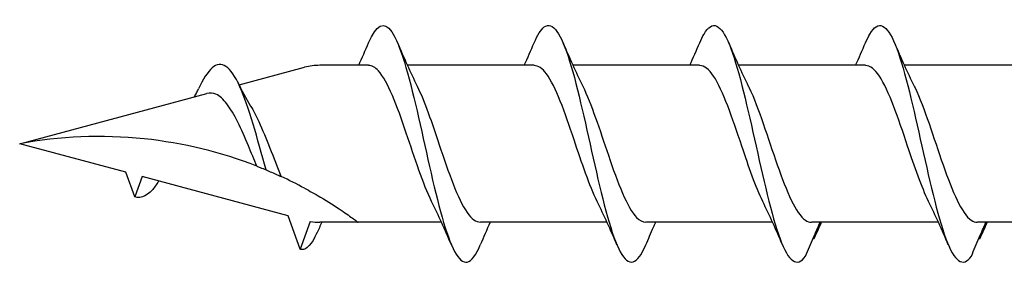
# Model space of a CAD drawing. Units: millimetres. Extents: x 180 to 852, y 230 to 2683.
# Drawn here: x 252 to 273, y 1948 to 1953 of the extents above; entities that cross this region are included whole.
import ezdxf

# ---------------------------------------------------------------- set-up
doc = ezdxf.new("R2010")
doc.units = ezdxf.units.MM
doc.layers.add('SuP-Sichtbare-Kanten', color=7, linetype='Continuous', lineweight=25)

msp = doc.modelspace()

# ---------------------------------------------------------------- linework, layer by layer
at = {"layer": 'SuP-Sichtbare-Kanten'}
for p, q in [((256.91, 1952.072), (258.313, 1952.449)), ((259.684, 1952.492), (258.642, 1952.492)), ((263.234, 1952.492), (260.518, 1952.492)), ((266.783, 1952.492), (264.067, 1952.492)), ((270.338, 1952.492), (267.622, 1952.492)), ((273.893, 1952.492), (271.177, 1952.492)), ((252.206, 1950.812), (256.221, 1951.888)), ((254.48, 1950.203), (252.206, 1950.812)), ((254.672, 1949.676), (254.48, 1950.203)), ((254.83, 1950.109), (254.672, 1949.676)), ((257.962, 1949.27), (254.83, 1950.109)), ((258.221, 1948.557), (257.962, 1949.27)), ((258.437, 1949.149), (258.221, 1948.557)), ((259.462, 1949.133), (258.642, 1949.133)), ((261.248, 1949.133), (259.462, 1949.133)), ((264.798, 1949.133), (262.082, 1949.133)), ((268.347, 1949.133), (265.631, 1949.133)), ((271.902, 1949.133), (269.186, 1949.133)), ((275.457, 1949.133), (272.742, 1949.133))]:
    msp.add_line(p, q, dxfattribs=at)
for centre, start, end in [((258.642, 1951.224), 90, 105), ((258.642, 1950.4), 260.7046, 270)]:
    msp.add_arc(centre, 1.268, start, end, dxfattribs=at)
for points, knots in [([(259.686, 1952.974), (259.851, 1953.359), (260.016, 1953.451), (260.181, 1953.212), (260.362, 1952.95), (260.543, 1952.298), (260.724, 1951.519), (260.903, 1950.748), (261.082, 1949.872), (261.261, 1949.242), (261.441, 1948.607), (261.621, 1948.237), (261.801, 1948.281), (261.894, 1948.303), (261.988, 1948.434), (262.081, 1948.651)], [1.021466, 1.021466, 1.021466, 1.021466, 1.89948, 1.89948, 1.89948, 2.859089, 2.859089, 2.859089, 3.809655, 3.809655, 3.809655, 4.766726, 4.766726, 4.766726, 5.26172, 5.26172, 5.26172, 5.26172]), ([(263.235, 1952.97), (263.307, 1953.141), (263.38, 1953.26), (263.452, 1953.313), (263.634, 1953.447), (263.815, 1953.164), (263.996, 1952.581), (264.176, 1952.004), (264.355, 1951.148), (264.535, 1950.356), (264.717, 1949.551), (264.899, 1948.833), (265.082, 1948.499), (265.264, 1948.164), (265.447, 1948.221), (265.629, 1948.647)], [7.304651, 7.304651, 7.304651, 7.304651, 7.689362, 7.689362, 7.689362, 8.652764, 8.652764, 8.652764, 9.605566, 9.605566, 9.605566, 10.574268, 10.574268, 10.574268, 11.542971, 11.542971, 11.542971, 11.542971]), ([(266.784, 1952.973), (266.815, 1953.046), (266.846, 1953.11), (266.877, 1953.162), (267.058, 1953.468), (267.24, 1953.38), (267.421, 1952.935), (267.6, 1952.495), (267.78, 1951.717), (267.959, 1950.913), (268.142, 1950.095), (268.324, 1949.271), (268.506, 1948.781), (268.689, 1948.291), (268.871, 1948.148), (269.054, 1948.411)], [13.587836, 13.587836, 13.587836, 13.587836, 13.752084, 13.752084, 13.752084, 14.715487, 14.715487, 14.715487, 15.668289, 15.668289, 15.668289, 16.636991, 16.636991, 16.636991, 17.605693, 17.605693, 17.605693, 17.605693]), ([(270.339, 1952.973), (270.37, 1953.046), (270.401, 1953.11), (270.432, 1953.162), (270.613, 1953.468), (270.795, 1953.38), (270.976, 1952.935), (271.156, 1952.495), (271.335, 1951.717), (271.514, 1950.913), (271.697, 1950.095), (271.879, 1949.271), (272.062, 1948.781), (272.244, 1948.291), (272.426, 1948.148), (272.609, 1948.411)], [13.587836, 13.587836, 13.587836, 13.587836, 13.752084, 13.752084, 13.752084, 14.715487, 14.715487, 14.715487, 15.668289, 15.668289, 15.668289, 16.636991, 16.636991, 16.636991, 17.605693, 17.605693, 17.605693, 17.605693]), ([(257.492, 1950.252), (257.303, 1950.919), (257.115, 1951.61), (256.926, 1952.034), (256.728, 1952.478), (256.53, 1952.616), (256.332, 1952.438), (256.235, 1952.351), (256.137, 1952.19), (256.04, 1951.989)], [2.861299, 2.861299, 2.861299, 2.861299, 3.864192, 3.864192, 3.864192, 4.91465, 4.91465, 4.91465, 5.431994, 5.431994, 5.431994, 5.431994]), ([(261.038, 1949.579), (260.857, 1949.946), (260.676, 1950.507), (260.495, 1951.039), (260.296, 1951.626), (260.097, 1952.155), (259.898, 1952.373), (259.827, 1952.451), (259.756, 1952.489), (259.684, 1952.487)], [-3.966443, -3.966443, -3.966443, -3.966443, -3.005947, -3.005947, -3.005947, -1.948699, -1.948699, -1.948699, -1.570796, -1.570796, -1.570796, -1.570796]), ([(264.587, 1949.58), (264.422, 1949.914), (264.257, 1950.408), (264.092, 1950.897), (263.894, 1951.485), (263.697, 1952.044), (263.499, 1952.31), (263.41, 1952.429), (263.322, 1952.487), (263.234, 1952.486)], [-10.249629, -10.249629, -10.249629, -10.249629, -9.374264, -9.374264, -9.374264, -8.322931, -8.322931, -8.322931, -7.853982, -7.853982, -7.853982, -7.853982]), ([(268.136, 1949.581), (267.986, 1949.885), (267.836, 1950.318), (267.687, 1950.764), (267.485, 1951.362), (267.284, 1951.957), (267.083, 1952.26), (266.983, 1952.411), (266.883, 1952.486), (266.783, 1952.486)], [-16.532814, -16.532814, -16.532814, -16.532814, -15.736685, -15.736685, -15.736685, -14.668498, -14.668498, -14.668498, -14.137167, -14.137167, -14.137167, -14.137167]), ([(271.691, 1949.581), (271.542, 1949.885), (271.392, 1950.318), (271.242, 1950.764), (271.041, 1951.362), (270.839, 1951.957), (270.638, 1952.26), (270.538, 1952.411), (270.438, 1952.486), (270.338, 1952.486)], [-16.532814, -16.532814, -16.532814, -16.532814, -15.736685, -15.736685, -15.736685, -14.668498, -14.668498, -14.668498, -14.137167, -14.137167, -14.137167, -14.137167]), ([(255.953, 1951.816), (255.968, 1951.845), (255.983, 1951.875), (256.012, 1951.933), (256.026, 1951.962), (256.04, 1951.991)], [0.09346723, 0.09346723, 0.09346723, 0.09346723, 0.10959337, 0.10959337, 0.12531801, 0.12531801, 0.12531801, 0.12531801]), ([(257.29, 1950.333), (257.231, 1950.474), (257.172, 1950.62), (257.035, 1950.946), (256.959, 1951.12), (256.804, 1951.43), (256.727, 1951.562), (256.571, 1951.766), (256.494, 1951.836), (256.351, 1951.9), (256.286, 1951.905), (256.221, 1951.888)], [0.5513387, 0.5513387, 0.5513387, 0.5513387, 0.6263166, 0.6263166, 0.7195368, 0.7195368, 0.8096423, 0.8096423, 0.8966728, 0.8966728, 0.9658893, 0.9658893, 0.9658893, 0.9658893]), ([(260.729, 1952.045), (260.886, 1951.724), (261.044, 1951.261), (261.201, 1950.792), (261.4, 1950.202), (261.599, 1949.626), (261.798, 1949.341), (261.892, 1949.205), (261.987, 1949.138), (262.082, 1949.138)], [2.316742, 2.316742, 2.316742, 2.316742, 3.153372, 3.153372, 3.153372, 4.208973, 4.208973, 4.208973, 4.712389, 4.712389, 4.712389, 4.712389]), ([(264.278, 1952.045), (264.461, 1951.675), (264.644, 1951.105), (264.826, 1950.568), (265.028, 1949.975), (265.23, 1949.445), (265.431, 1949.237), (265.498, 1949.168), (265.564, 1949.136), (265.631, 1949.137)], [8.599927, 8.599927, 8.599927, 8.599927, 9.570965, 9.570965, 9.570965, 10.641448, 10.641448, 10.641448, 10.995574, 10.995574, 10.995574, 10.995574]), ([(267.827, 1952.046), (267.833, 1952.034), (267.839, 1952.022), (267.845, 1952.01), (268.045, 1951.591), (268.246, 1950.936), (268.447, 1950.361), (268.647, 1949.786), (268.848, 1949.316), (269.049, 1949.178), (269.093, 1949.148), (269.136, 1949.134), (269.18, 1949.135)], [14.883113, 14.883113, 14.883113, 14.883113, 14.914179, 14.914179, 14.914179, 15.980151, 15.980151, 15.980151, 17.045272, 17.045272, 17.045272, 17.27876, 17.27876, 17.27876, 17.27876]), ([(271.382, 1952.046), (271.388, 1952.034), (271.394, 1952.022), (271.4, 1952.01), (271.601, 1951.591), (271.801, 1950.936), (272.002, 1950.361), (272.203, 1949.786), (272.403, 1949.316), (272.604, 1949.178), (272.648, 1949.148), (272.692, 1949.134), (272.736, 1949.135)], [14.883113, 14.883113, 14.883113, 14.883113, 14.914179, 14.914179, 14.914179, 15.980151, 15.980151, 15.980151, 17.045272, 17.045272, 17.045272, 17.27876, 17.27876, 17.27876, 17.27876]), ([(257.158, 1951.62), (257.217, 1951.522), (257.274, 1951.41), (257.412, 1951.111), (257.491, 1950.918), (257.651, 1950.517), (257.729, 1950.314), (257.809, 1950.119), (257.81, 1950.115), (257.812, 1950.112)], [0.9579235, 0.9579235, 0.9579235, 0.9579235, 1.0273012, 1.0273012, 1.1262072, 1.1262072, 1.2283131, 1.2283131, 1.2302765, 1.2302765, 1.2302765, 1.2302765]), ([(257.29, 1950.333), (256.532, 1950.629), (255.707, 1950.832), (253.97, 1951.013), (253.057, 1950.97), (252.206, 1950.812)], [1.9547898, 1.9547898, 1.9547898, 1.9547898, 2.339871, 2.339871, 2.7564931, 2.7564931, 2.7564931, 2.7564931]), ([(257.29, 1950.333), (256.532, 1950.629), (255.707, 1950.832), (253.97, 1951.013), (253.057, 1950.97), (252.206, 1950.812)], [1.9547898, 1.9547898, 1.9547898, 1.9547898, 2.339871, 2.339871, 2.7564931, 2.7564931, 2.7564931, 2.7564931]), ([(257.29, 1950.333), (257.312, 1950.325), (257.336, 1950.315), (257.401, 1950.29), (257.447, 1950.271), (257.492, 1950.252)], [-0.1083607, -0.1083607, -0.1083607, -0.1083607, -0.0693059, -0.0693059, 0, 0, 0, 0]), ([(257.492, 1950.252), (257.567, 1950.221), (257.646, 1950.187), (257.756, 1950.137), (257.784, 1950.124), (257.812, 1950.112)], [-0.1924871, -0.1924871, -0.1924871, -0.1924871, -0.1056412, -0.1056412, -0.0766192, -0.0766192, -0.0766192, -0.0766192]), ([(255.185, 1950.015), (255.161, 1949.975), (255.137, 1949.939), (255.113, 1949.906), (254.966, 1949.706), (254.819, 1949.63), (254.672, 1949.676)], [6.9453405, 6.9453405, 6.9453405, 6.9453405, 7.0733246, 7.0733246, 7.0733246, 7.8539816, 7.8539816, 7.8539816, 7.8539816]), ([(258.313, 1949.862), (258.369, 1949.832), (258.423, 1949.802), (258.533, 1949.74), (258.589, 1949.708), (258.642, 1949.677)], [-0.0617054, -0.0617054, -0.0617054, -0.0617054, -0.0320196, -0.0320196, -0.00000967, -0.00000967, -0.00000967, -0.00000967]), ([(258.642, 1949.677), (258.647, 1949.674), (258.653, 1949.67), (258.81, 1949.577), (258.978, 1949.47), (259.202, 1949.32), (259.297, 1949.253), (259.428, 1949.159), (259.462, 1949.133), (259.462, 1949.133)], [-0.2519293, -0.2519293, -0.2519293, -0.2519293, -0.2485558, -0.2485558, -0.1560347, -0.1560347, -0.0780173, -0.0780173, 0, 0, 0, 0]), ([(265.629, 1948.647), (265.683, 1948.775), (265.739, 1948.903), (265.811, 1949.064), (265.826, 1949.098), (265.842, 1949.133)], [0, 0, 0, 0, 0.06729654, 0.06729654, 0.08547102, 0.08547102, 0.08547102, 0.08547102]), ([(269.054, 1948.411), (269.108, 1948.543), (269.164, 1948.674), (269.268, 1948.914), (269.317, 1949.024), (269.367, 1949.133)], [0, 0, 0, 0, 0.0672965, 0.0672965, 0.1238973, 0.1238973, 0.1238973, 0.1238973]), ([(269.377, 1949.133), (269.36, 1949.081), (269.342, 1949.031), (269.293, 1948.91), (269.261, 1948.839), (269.227, 1948.77)], [0.0191204, 0.0191204, 0.0191204, 0.0191204, 0.0648208, 0.0648208, 0.130601, 0.130601, 0.130601, 0.130601]), ([(272.609, 1948.411), (272.663, 1948.543), (272.719, 1948.674), (272.823, 1948.914), (272.872, 1949.024), (272.922, 1949.133)], [0, 0, 0, 0, 0.0672965, 0.0672965, 0.1238973, 0.1238973, 0.1238973, 0.1238973]), ([(272.932, 1949.133), (272.916, 1949.081), (272.897, 1949.031), (272.848, 1948.91), (272.816, 1948.839), (272.783, 1948.77)], [0.0191204, 0.0191204, 0.0191204, 0.0191204, 0.0648208, 0.0648208, 0.130601, 0.130601, 0.130601, 0.130601]), ([(258.578, 1948.905), (258.468, 1948.664), (258.359, 1948.539), (258.25, 1948.551), (258.24, 1948.552), (258.231, 1948.554), (258.221, 1948.557)], [0.9397751, 0.9397751, 0.9397751, 0.9397751, 1.5196872, 1.5196872, 1.5196872, 1.5707963, 1.5707963, 1.5707963, 1.5707963])]:
    msp.add_open_spline(points, degree=3, knots=knots, dxfattribs=at)
for points in [[(259.474, 1952.492), (259.546, 1952.651), (259.616, 1952.812), (259.686, 1952.974)], [(260.306, 1952.974), (260.441, 1952.659), (260.58, 1952.345), (260.729, 1952.046)], [(263.023, 1952.492), (263.095, 1952.651), (263.166, 1952.812), (263.235, 1952.974)], [(263.855, 1952.974), (263.99, 1952.659), (264.129, 1952.345), (264.278, 1952.046)], [(266.572, 1952.492), (266.645, 1952.651), (266.715, 1952.812), (266.784, 1952.974)], [(267.405, 1952.974), (267.539, 1952.659), (267.679, 1952.345), (267.827, 1952.046)], [(270.128, 1952.492), (270.2, 1952.651), (270.27, 1952.812), (270.339, 1952.974)], [(270.96, 1952.974), (271.095, 1952.659), (271.234, 1952.345), (271.382, 1952.046)], [(256.874, 1952.143), (256.965, 1951.962), (257.059, 1951.785), (257.158, 1951.62)], [(258.313, 1949.862), (258.148, 1949.95), (257.979, 1950.035), (257.812, 1950.112)], [(261.46, 1948.65), (261.325, 1948.966), (261.186, 1949.279), (261.038, 1949.579)], [(265.009, 1948.65), (264.875, 1948.966), (264.735, 1949.279), (264.587, 1949.579)], [(268.559, 1948.65), (268.424, 1948.966), (268.285, 1949.279), (268.136, 1949.579)], [(272.114, 1948.65), (271.979, 1948.966), (271.84, 1949.279), (271.691, 1949.579)], [(258.684, 1949.133), (258.648, 1949.056), (258.613, 1948.978), (258.578, 1948.9)], [(262.292, 1949.133), (262.22, 1948.973), (262.15, 1948.812), (262.081, 1948.65)], [(269.391, 1949.133), (269.356, 1949.055), (269.321, 1948.977), (269.287, 1948.899)], [(272.946, 1949.133), (272.911, 1949.055), (272.877, 1948.977), (272.842, 1948.899)], [(269.227, 1948.77), (269.223, 1948.777), (269.218, 1948.783), (269.214, 1948.79)], [(272.783, 1948.77), (272.778, 1948.777), (272.774, 1948.783), (272.769, 1948.79)]]:
    msp.add_open_spline(points, degree=3, dxfattribs=at)

doc.saveas('drawing.dxf')
